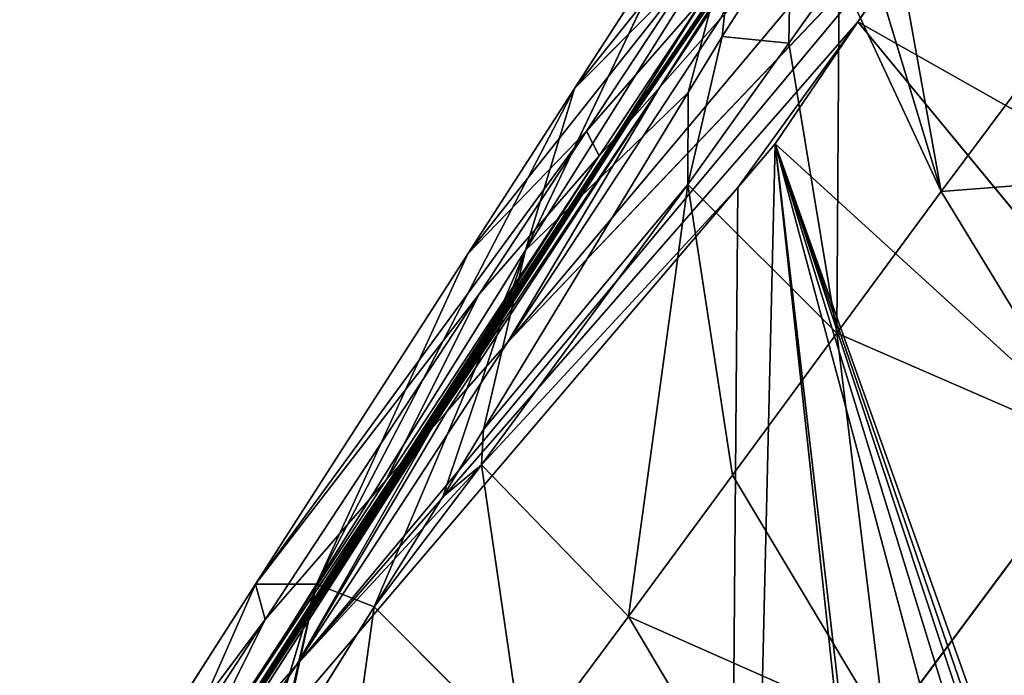
# Model space of a CAD drawing. Extents: x -383 to 383, y -296 to 485.
# Drawn here: x -292 to -275, y -262 to -251 of the extents above; entities that cross this region are included whole.
import ezdxf

# ---------------------------------------------------------------- set-up
doc = ezdxf.new("R2010")
doc.units = 0
doc.layers.get('0').update_dxf_attribs({"color": 13, "linetype": 'CONTINUOUS'})

# ---------------------------------------------------------------- blocks, each defined once
blk = doc.blocks.new('COMPONENT_1')
at = {"color": 250}
for p, q in [((283.398, -256.662, 30.44), (271.688, -242.702, 33.766)), ((278.469, -247.655, 80.628), (282.28, -252.412, 82.667)), ((275.63, -248.499, 15.361), (277.53, -251.295, 6.485)), ((275.63, -248.499, 15.361), (286.938, -262.074, 11.14)), ((275.63, -248.499, 15.361), (283.398, -256.662, 30.44)), ((276.134, -254.134, 134.885), (277.006, -249.277, 133.929)), ((272.604, -249.399, 154.258), (276.134, -254.134, 134.885)), ((279.048, -249.671, 59.843), (280.849, -252.388, 50.214)), ((279.594, -249.541, 113.585), (280.374, -252.478, 114.182)), ((283.101, -255.117, 94.317), (279.594, -249.541, 113.585)), ((279.804, -251.539, 117.324), (279.594, -249.541, 113.585)), ((280.491, -249.648, 92.298), (283.101, -255.117, 94.317)), ((280.491, -249.648, 92.298), (282.28, -252.412, 82.667)), ((278.652, -249.739, 123.788), (279.804, -251.539, 117.324)), ((278.686, -251.649, 124.231), (278.652, -249.739, 123.788)), ((277.426, -249.87, 131.504), (276.134, -254.134, 134.885)), ((280.849, -252.388, 50.214), (279.302, -249.958, 59.971)), ((279.302, -249.958, 59.971), (281.355, -252.963, 50.469)), ((281.609, -253.251, 50.596), (279.555, -250.245, 60.098)), ((281.355, -252.963, 50.469), (279.555, -250.245, 60.098)), ((276.134, -254.134, 134.885), (277.845, -250.463, 129.08)), ((278.686, -251.649, 124.231), (277.845, -250.463, 129.08)), ((277.845, -250.463, 129.08), (277.885, -256.51, 125.2)), ((282.28, -252.412, 82.667), (280.273, -250.39, 70.996)), ((280.273, -250.39, 70.996), (282.075, -253.125, 61.368)), ((280.273, -250.39, 70.996), (284.066, -255.178, 73.038)), ((280.061, -250.819, 60.351), (281.609, -253.251, 50.596)), ((280.061, -250.819, 60.351), (281.862, -253.54, 50.723)), ((280.061, -250.819, 60.351), (282.075, -253.125, 61.368)), ((277.53, -251.295, 6.485), (263.043, -259.483, 16.12)), ((277.53, -251.295, 6.485), (266.565, -264.592)), ((277.53, -251.295, 6.485), (278.919, -253.337)), ((279.541, -254.067), (277.53, -251.295, 6.485)), ((277.53, -251.295, 6.485), (286.938, -262.074, 11.14)), ((280.849, -252.388, 50.214), (279.835, -251.236, 49.706)), ((279.835, -251.236, 49.706), (283.398, -256.662, 30.44)), ((277.885, -256.51, 125.2), (278.686, -251.649, 124.231)), ((279.804, -251.539, 117.324), (278.686, -251.649, 124.231)), ((278.686, -251.649, 124.231), (280.382, -254.018, 114.533)), ((279.804, -251.539, 117.324), (280.374, -252.478, 114.182)), ((280.382, -254.018, 114.533), (279.804, -251.539, 117.324)), ((280.374, -252.478, 114.182), (283.101, -255.117, 94.317)), ((280.374, -252.478, 114.182), (283.8, -258.123, 95.296)), ((281.355, -252.963, 50.469), (280.849, -252.388, 50.214)), ((280.849, -252.388, 50.214), (284.417, -257.82, 30.949)), ((284.672, -258.109, 31.076), (280.849, -252.388, 50.214)), ((282.28, -252.412, 82.667), (283.101, -255.117, 94.317)), ((284.066, -255.178, 73.038), (282.28, -252.412, 82.667)), ((282.28, -252.412, 82.667), (286.602, -260.711, 75.062)), ((281.482, -253.107, 50.532), (281.355, -252.963, 50.469)), ((281.355, -252.963, 50.469), (284.672, -258.109, 31.076)), ((281.355, -252.963, 50.469), (284.927, -258.397, 31.203)), ((281.609, -253.251, 50.596), (281.482, -253.107, 50.532)), ((284.927, -258.397, 31.203), (281.482, -253.107, 50.532)), ((281.482, -253.107, 50.532), (285.055, -258.542, 31.267)), ((282.075, -253.125, 61.368), (281.862, -253.54, 50.723)), ((283.874, -255.856, 51.74), (282.075, -253.125, 61.368)), ((282.075, -253.125, 61.368), (287.623, -260.71, 53.787)), ((282.075, -253.125, 61.368), (284.066, -255.178, 73.038)), ((281.862, -253.54, 50.723), (281.609, -253.251, 50.596)), ((285.055, -258.542, 31.267), (281.609, -253.251, 50.596)), ((281.609, -253.251, 50.596), (285.183, -258.686, 31.33)), ((278.919, -253.337), (266.565, -264.592)), ((279.541, -254.067), (278.919, -253.337)), ((276.134, -254.134, 134.885), (269.954, -253.652, 154.755)), ((283.874, -255.856, 51.74), (281.862, -253.54, 50.723)), ((285.183, -258.686, 31.33), (281.862, -253.54, 50.723)), ((281.862, -253.54, 50.723), (285.438, -258.975, 31.458)), ((273.532, -258.403, 135.385), (276.134, -254.134, 134.885)), ((276.134, -254.134, 134.885), (277.885, -256.51, 125.2)), ((280.382, -254.018, 114.533), (277.885, -256.51, 125.2)), ((288.998, -265.164), (279.541, -254.067)), ((279.541, -254.067), (286.938, -262.074, 11.14)), ((279.631, -258.884, 115.51), (280.382, -254.018, 114.533)), ((283.835, -258.714, 95.119), (280.382, -254.018, 114.533)), ((281.375, -261.252, 105.811), (280.382, -254.018, 114.533)), ((283.8, -258.123, 95.296), (280.382, -254.018, 114.533)), ((283.101, -255.117, 94.317), (286.602, -260.711, 75.062)), ((283.101, -255.117, 94.317), (284.484, -259.249, 91.529)), ((285.633, -261.09, 85.062), (283.101, -255.117, 94.317)), ((286.602, -260.711, 75.062), (284.066, -255.178, 73.038)), ((284.066, -255.178, 73.038), (287.623, -260.71, 53.787)), ((287.623, -260.71, 53.787), (283.874, -255.856, 51.74)), ((287.46, -261.302, 32.477), (283.874, -255.856, 51.74)), ((285.438, -258.975, 31.458), (283.874, -255.856, 51.74)), ((277.885, -256.51, 125.2), (273.532, -258.403, 135.385)), ((277.885, -256.51, 125.2), (277.072, -263.157, 116.014)), ((277.885, -256.51, 125.2), (279.631, -258.884, 115.51)), ((284.417, -257.82, 30.949), (283.398, -256.662, 30.44)), ((283.398, -256.662, 30.44), (286.938, -262.074, 11.14)), ((286.938, -262.074, 11.14), (284.417, -257.82, 30.949)), ((284.417, -257.82, 30.949), (284.672, -258.109, 31.076)), ((283.8, -258.123, 95.296), (284.484, -259.249, 91.529)), ((283.835, -258.714, 95.119), (283.8, -258.123, 95.296)), ((284.672, -258.109, 31.076), (288.22, -263.525, 11.771)), ((287.963, -263.235, 11.645), (284.672, -258.109, 31.076)), ((284.8, -258.253, 31.14), (284.672, -258.109, 31.076)), ((288.22, -263.525, 11.771), (284.8, -258.253, 31.14)), ((284.8, -258.253, 31.14), (288.349, -263.67, 11.835)), ((284.927, -258.397, 31.203), (284.8, -258.253, 31.14)), ((273.532, -258.403, 135.385), (277.072, -263.157, 116.014)), ((288.349, -263.67, 11.835), (284.927, -258.397, 31.203)), ((285.055, -258.542, 31.267), (284.927, -258.397, 31.203)), ((288.477, -263.815, 11.898), (284.927, -258.397, 31.203)), ((285.183, -258.686, 31.33), (285.055, -258.542, 31.267)), ((281.375, -261.252, 105.811), (283.835, -258.714, 95.119)), ((283.835, -258.714, 95.119), (283.121, -263.606, 96.1)), ((283.835, -258.714, 95.119), (285.633, -261.09, 85.062)), ((284.484, -259.249, 91.529), (283.835, -258.714, 95.119)), ((285.438, -258.975, 31.458), (285.183, -258.686, 31.33)), ((285.183, -258.686, 31.33), (288.99, -264.395, 12.15)), ((288.477, -263.815, 11.898), (285.183, -258.686, 31.33)), ((277.072, -263.157, 116.014), (279.631, -258.884, 115.51)), ((279.631, -258.884, 115.51), (281.375, -261.252, 105.811)), ((287.46, -261.302, 32.477), (285.438, -258.975, 31.458)), ((285.438, -258.975, 31.458), (288.99, -264.395, 12.15)), ((284.484, -259.249, 91.529), (285.633, -261.09, 85.062)), ((285.633, -261.09, 85.062), (286.602, -260.711, 75.062)), ((286.602, -260.711, 75.062), (287.623, -260.71, 53.787)), ((290.09, -266.311, 55.816), (286.602, -260.711, 75.062)), ((286.602, -260.711, 75.062), (287.708, -264.415, 73.386)), ((287.623, -260.71, 53.787), (287.46, -261.302, 32.477)), ((291.152, -266.241, 34.533), (287.623, -260.71, 53.787)), ((287.623, -260.71, 53.787), (290.09, -266.311, 55.816)), ((285.633, -261.09, 85.062), (283.121, -263.606, 96.1)), ((285.633, -261.09, 85.062), (287.24, -263.665, 76.017)), ((285.633, -261.09, 85.062), (286.631, -268.25, 76.639)), ((277.072, -263.157, 116.014), (281.375, -261.252, 105.811)), ((281.375, -261.252, 105.811), (278.832, -265.534, 106.319)), ((283.121, -263.606, 96.1), (281.375, -261.252, 105.811)), ((287.46, -261.302, 32.477), (291.152, -266.241, 34.533)), ((291.006, -266.746, 13.165), (287.46, -261.302, 32.477)), ((288.99, -264.395, 12.15), (287.46, -261.302, 32.477)), ((288.998, -265.164), (286.938, -262.074, 11.14)), ((287.963, -263.235, 11.645), (286.938, -262.074, 11.14))]:
    blk.add_line(p, q, dxfattribs=at)
mesh = blk.add_polyface(dxfattribs=at)
corners = [(275.63, -248.499, 15.361), (271.688, -242.702, 33.766), (283.398, -256.662, 30.44), (273.465, -245.317, 25.466)]
mesh.append_faces([[corners[k] for k in face] for face in [(0, 1, 2), (1, 0, 3)]], dxfattribs={"vtx0": -1, "color": 250})
mesh = blk.add_polyface(dxfattribs=at)
corners = [(271.688, -242.702, 33.766), (279.835, -251.236, 49.706), (283.398, -256.662, 30.44)]
mesh.append_faces([[corners[k] for k in face] for face in [(0, 1, 2)]], dxfattribs={"color": 250})
mesh = blk.add_polyface(dxfattribs=at)
corners = [(263.043, -259.483, 16.12), (275.63, -248.499, 15.361), (277.53, -251.295, 6.485), (273.465, -245.317, 25.466)]
mesh.append_faces([[corners[k] for k in face] for face in [(0, 1, 2), (1, 0, 3)]], dxfattribs={"vtx0": -1, "color": 250})
mesh = blk.add_polyface(dxfattribs=at)
corners = [(278.469, -247.655, 80.628), (282.28, -252.412, 82.667), (280.273, -250.39, 70.996)]
mesh.append_faces([[corners[k] for k in face] for face in [(0, 1, 2)]], dxfattribs={"color": 250})
mesh = blk.add_polyface(dxfattribs=at)
corners = [(278.469, -247.655, 80.628), (280.491, -249.648, 92.298), (282.28, -252.412, 82.667)]
mesh.append_faces([[corners[k] for k in face] for face in [(0, 1, 2)]], dxfattribs={"color": 250})
mesh = blk.add_polyface(dxfattribs=at)
corners = [(275.63, -248.499, 15.361), (286.938, -262.074, 11.14), (277.53, -251.295, 6.485)]
mesh.append_faces([[corners[k] for k in face] for face in [(0, 1, 2)]], dxfattribs={"color": 250})
mesh = blk.add_polyface(dxfattribs=at)
corners = [(275.63, -248.499, 15.361), (283.398, -256.662, 30.44), (286.938, -262.074, 11.14)]
mesh.append_faces([[corners[k] for k in face] for face in [(0, 1, 2)]], dxfattribs={"color": 250})
mesh = blk.add_polyface(dxfattribs=at)
corners = [(277.006, -249.277, 133.929), (272.604, -249.399, 154.258), (276.134, -254.134, 134.885)]
mesh.append_faces([[corners[k] for k in face] for face in [(0, 1, 2)]], dxfattribs={"color": 250})
mesh = blk.add_polyface(dxfattribs=at)
corners = [(277.006, -249.277, 133.929), (276.134, -254.134, 134.885), (277.426, -249.87, 131.504)]
mesh.append_faces([[corners[k] for k in face] for face in [(0, 1, 2)]], dxfattribs={"color": 250})
mesh = blk.add_polyface(dxfattribs=at)
corners = [(272.604, -249.399, 154.258), (269.954, -253.652, 154.755), (276.134, -254.134, 134.885)]
mesh.append_faces([[corners[k] for k in face] for face in [(0, 1, 2)]], dxfattribs={"color": 250})
mesh = blk.add_polyface(dxfattribs=at)
corners = [(279.594, -249.541, 113.585), (278.652, -249.739, 123.788), (279.804, -251.539, 117.324)]
mesh.append_faces([[corners[k] for k in face] for face in [(0, 1, 2)]], dxfattribs={"color": 250})
mesh = blk.add_polyface(dxfattribs=at)
corners = [(279.048, -249.671, 59.843), (279.302, -249.958, 59.971), (280.849, -252.388, 50.214)]
mesh.append_faces([[corners[k] for k in face] for face in [(0, 1, 2)]], dxfattribs={"color": 250})
mesh = blk.add_polyface(dxfattribs=at)
corners = [(279.048, -249.671, 59.843), (280.849, -252.388, 50.214), (279.835, -251.236, 49.706)]
mesh.append_faces([[corners[k] for k in face] for face in [(0, 1, 2)]], dxfattribs={"color": 250})
mesh = blk.add_polyface(dxfattribs=at)
corners = [(279.594, -249.541, 113.585), (279.804, -251.539, 117.324), (280.374, -252.478, 114.182)]
mesh.append_faces([[corners[k] for k in face] for face in [(0, 1, 2)]], dxfattribs={"color": 250})
mesh = blk.add_polyface(dxfattribs=at)
corners = [(279.594, -249.541, 113.585), (280.374, -252.478, 114.182), (283.101, -255.117, 94.317)]
mesh.append_faces([[corners[k] for k in face] for face in [(0, 1, 2)]], dxfattribs={"color": 250})
mesh = blk.add_polyface(dxfattribs=at)
corners = [(279.594, -249.541, 113.585), (283.101, -255.117, 94.317), (280.491, -249.648, 92.298)]
mesh.append_faces([[corners[k] for k in face] for face in [(0, 1, 2)]], dxfattribs={"color": 250})
mesh = blk.add_polyface(dxfattribs=at)
corners = [(280.491, -249.648, 92.298), (283.101, -255.117, 94.317), (282.28, -252.412, 82.667)]
mesh.append_faces([[corners[k] for k in face] for face in [(0, 1, 2)]], dxfattribs={"color": 250})
mesh = blk.add_polyface(dxfattribs=at)
corners = [(278.652, -249.739, 123.788), (277.845, -250.463, 129.08), (278.686, -251.649, 124.231)]
mesh.append_faces([[corners[k] for k in face] for face in [(0, 1, 2)]], dxfattribs={"color": 250})
mesh = blk.add_polyface(dxfattribs=at)
corners = [(278.652, -249.739, 123.788), (278.686, -251.649, 124.231), (279.804, -251.539, 117.324)]
mesh.append_faces([[corners[k] for k in face] for face in [(0, 1, 2)]], dxfattribs={"color": 250})
mesh = blk.add_polyface(dxfattribs=at)
corners = [(277.426, -249.87, 131.504), (276.134, -254.134, 134.885), (277.845, -250.463, 129.08)]
mesh.append_faces([[corners[k] for k in face] for face in [(0, 1, 2)]], dxfattribs={"color": 250})
mesh = blk.add_polyface(dxfattribs=at)
corners = [(279.302, -249.958, 59.971), (279.555, -250.245, 60.098), (281.355, -252.963, 50.469)]
mesh.append_faces([[corners[k] for k in face] for face in [(0, 1, 2)]], dxfattribs={"color": 250})
mesh = blk.add_polyface(dxfattribs=at)
corners = [(279.302, -249.958, 59.971), (281.355, -252.963, 50.469), (280.849, -252.388, 50.214)]
mesh.append_faces([[corners[k] for k in face] for face in [(0, 1, 2)]], dxfattribs={"color": 250})
mesh = blk.add_polyface(dxfattribs=at)
corners = [(279.555, -250.245, 60.098), (280.061, -250.819, 60.351), (281.609, -253.251, 50.596)]
mesh.append_faces([[corners[k] for k in face] for face in [(0, 1, 2)]], dxfattribs={"color": 250})
mesh = blk.add_polyface(dxfattribs=at)
corners = [(281.482, -253.107, 50.532), (279.555, -250.245, 60.098), (281.609, -253.251, 50.596), (281.355, -252.963, 50.469)]
mesh.append_faces([[corners[k] for k in face] for face in [(0, 1, 2), (1, 0, 3)]], dxfattribs={"vtx0": -1, "color": 250})
mesh = blk.add_polyface(dxfattribs=at)
corners = [(277.845, -250.463, 129.08), (276.134, -254.134, 134.885), (277.885, -256.51, 125.2)]
mesh.append_faces([[corners[k] for k in face] for face in [(0, 1, 2)]], dxfattribs={"color": 250})
mesh = blk.add_polyface(dxfattribs=at)
corners = [(277.845, -250.463, 129.08), (277.885, -256.51, 125.2), (278.686, -251.649, 124.231)]
mesh.append_faces([[corners[k] for k in face] for face in [(0, 1, 2)]], dxfattribs={"color": 250})
mesh = blk.add_polyface(dxfattribs=at)
corners = [(280.273, -250.39, 70.996), (282.075, -253.125, 61.368), (280.061, -250.819, 60.351)]
mesh.append_faces([[corners[k] for k in face] for face in [(0, 1, 2)]], dxfattribs={"color": 250})
mesh = blk.add_polyface(dxfattribs=at)
corners = [(280.273, -250.39, 70.996), (284.066, -255.178, 73.038), (282.075, -253.125, 61.368)]
mesh.append_faces([[corners[k] for k in face] for face in [(0, 1, 2)]], dxfattribs={"color": 250})
mesh = blk.add_polyface(dxfattribs=at)
corners = [(280.273, -250.39, 70.996), (282.28, -252.412, 82.667), (284.066, -255.178, 73.038)]
mesh.append_faces([[corners[k] for k in face] for face in [(0, 1, 2)]], dxfattribs={"color": 250})
mesh = blk.add_polyface(dxfattribs=at)
corners = [(280.061, -250.819, 60.351), (282.075, -253.125, 61.368), (281.862, -253.54, 50.723)]
mesh.append_faces([[corners[k] for k in face] for face in [(0, 1, 2)]], dxfattribs={"color": 250})
mesh = blk.add_polyface(dxfattribs=at)
corners = [(280.061, -250.819, 60.351), (281.862, -253.54, 50.723), (281.609, -253.251, 50.596)]
mesh.append_faces([[corners[k] for k in face] for face in [(0, 1, 2)]], dxfattribs={"color": 250})
mesh = blk.add_polyface(dxfattribs=at)
corners = [(263.043, -259.483, 16.12), (277.53, -251.295, 6.485), (266.565, -264.592)]
mesh.append_faces([[corners[k] for k in face] for face in [(0, 1, 2)]], dxfattribs={"color": 250})
mesh = blk.add_polyface(dxfattribs=at)
corners = [(277.53, -251.295, 6.485), (278.919, -253.337), (266.565, -264.592)]
mesh.append_faces([[corners[k] for k in face] for face in [(0, 1, 2)]], dxfattribs={"color": 250})
mesh = blk.add_polyface(dxfattribs=at)
corners = [(277.53, -251.295, 6.485), (286.938, -262.074, 11.14), (279.541, -254.067)]
mesh.append_faces([[corners[k] for k in face] for face in [(0, 1, 2)]], dxfattribs={"color": 250})
mesh = blk.add_polyface(dxfattribs=at)
corners = [(277.53, -251.295, 6.485), (279.541, -254.067), (278.919, -253.337)]
mesh.append_faces([[corners[k] for k in face] for face in [(0, 1, 2)]], dxfattribs={"color": 250})
mesh = blk.add_polyface(dxfattribs=at)
corners = [(283.398, -256.662, 30.44), (280.849, -252.388, 50.214), (284.417, -257.82, 30.949), (279.835, -251.236, 49.706)]
mesh.append_faces([[corners[k] for k in face] for face in [(0, 1, 2), (1, 0, 3)]], dxfattribs={"vtx0": -1, "color": 250})
mesh = blk.add_polyface(dxfattribs=at)
corners = [(278.686, -251.649, 124.231), (277.885, -256.51, 125.2), (280.382, -254.018, 114.533)]
mesh.append_faces([[corners[k] for k in face] for face in [(0, 1, 2)]], dxfattribs={"color": 250})
mesh = blk.add_polyface(dxfattribs=at)
corners = [(279.804, -251.539, 117.324), (278.686, -251.649, 124.231), (280.382, -254.018, 114.533)]
mesh.append_faces([[corners[k] for k in face] for face in [(0, 1, 2)]], dxfattribs={"color": 250})
mesh = blk.add_polyface(dxfattribs=at)
corners = [(280.374, -252.478, 114.182), (280.382, -254.018, 114.533), (283.8, -258.123, 95.296), (279.804, -251.539, 117.324)]
mesh.append_faces([[corners[k] for k in face] for face in [(0, 1, 2), (1, 0, 3)]], dxfattribs={"vtx0": -1, "color": 250})
mesh = blk.add_polyface(dxfattribs=at)
corners = [(283.101, -255.117, 94.317), (283.8, -258.123, 95.296), (284.484, -259.249, 91.529), (280.374, -252.478, 114.182)]
mesh.append_faces([[corners[k] for k in face] for face in [(0, 1, 2), (1, 0, 3)]], dxfattribs={"vtx0": -1, "color": 250})
mesh = blk.add_polyface(dxfattribs=at)
corners = [(280.849, -252.388, 50.214), (281.355, -252.963, 50.469), (284.672, -258.109, 31.076)]
mesh.append_faces([[corners[k] for k in face] for face in [(0, 1, 2)]], dxfattribs={"color": 250})
mesh = blk.add_polyface(dxfattribs=at)
corners = [(280.849, -252.388, 50.214), (284.672, -258.109, 31.076), (284.417, -257.82, 30.949)]
mesh.append_faces([[corners[k] for k in face] for face in [(0, 1, 2)]], dxfattribs={"color": 250})
mesh = blk.add_polyface(dxfattribs=at)
corners = [(282.28, -252.412, 82.667), (283.101, -255.117, 94.317), (286.602, -260.711, 75.062)]
mesh.append_faces([[corners[k] for k in face] for face in [(0, 1, 2)]], dxfattribs={"color": 250})
mesh = blk.add_polyface(dxfattribs=at)
corners = [(282.28, -252.412, 82.667), (286.602, -260.711, 75.062), (284.066, -255.178, 73.038)]
mesh.append_faces([[corners[k] for k in face] for face in [(0, 1, 2)]], dxfattribs={"color": 250})
mesh = blk.add_polyface(dxfattribs=at)
corners = [(284.8, -258.253, 31.14), (281.355, -252.963, 50.469), (284.927, -258.397, 31.203), (284.672, -258.109, 31.076)]
mesh.append_faces([[corners[k] for k in face] for face in [(0, 1, 2), (1, 0, 3)]], dxfattribs={"vtx0": -1, "color": 250})
mesh = blk.add_polyface(dxfattribs=at)
corners = [(281.355, -252.963, 50.469), (281.482, -253.107, 50.532), (284.927, -258.397, 31.203)]
mesh.append_faces([[corners[k] for k in face] for face in [(0, 1, 2)]], dxfattribs={"color": 250})
mesh = blk.add_polyface(dxfattribs=at)
corners = [(281.482, -253.107, 50.532), (285.055, -258.542, 31.267), (284.927, -258.397, 31.203)]
mesh.append_faces([[corners[k] for k in face] for face in [(0, 1, 2)]], dxfattribs={"color": 250})
mesh = blk.add_polyface(dxfattribs=at)
corners = [(281.482, -253.107, 50.532), (281.609, -253.251, 50.596), (285.055, -258.542, 31.267)]
mesh.append_faces([[corners[k] for k in face] for face in [(0, 1, 2)]], dxfattribs={"color": 250})
mesh = blk.add_polyface(dxfattribs=at)
corners = [(282.075, -253.125, 61.368), (283.874, -255.856, 51.74), (281.862, -253.54, 50.723)]
mesh.append_faces([[corners[k] for k in face] for face in [(0, 1, 2)]], dxfattribs={"color": 250})
mesh = blk.add_polyface(dxfattribs=at)
corners = [(282.075, -253.125, 61.368), (287.623, -260.71, 53.787), (283.874, -255.856, 51.74)]
mesh.append_faces([[corners[k] for k in face] for face in [(0, 1, 2)]], dxfattribs={"color": 250})
mesh = blk.add_polyface(dxfattribs=at)
corners = [(282.075, -253.125, 61.368), (284.066, -255.178, 73.038), (287.623, -260.71, 53.787)]
mesh.append_faces([[corners[k] for k in face] for face in [(0, 1, 2)]], dxfattribs={"color": 250})
mesh = blk.add_polyface(dxfattribs=at)
corners = [(281.609, -253.251, 50.596), (285.183, -258.686, 31.33), (285.055, -258.542, 31.267)]
mesh.append_faces([[corners[k] for k in face] for face in [(0, 1, 2)]], dxfattribs={"color": 250})
mesh = blk.add_polyface(dxfattribs=at)
corners = [(281.609, -253.251, 50.596), (281.862, -253.54, 50.723), (285.183, -258.686, 31.33)]
mesh.append_faces([[corners[k] for k in face] for face in [(0, 1, 2)]], dxfattribs={"color": 250})
mesh = blk.add_polyface(dxfattribs=at)
corners = [(266.565, -264.592), (264.888, -278.4), (258.895, -271.578), (266.465, -280.177), (268.534, -282.507), (278.919, -253.337), (268.793, -282.799), (269.052, -283.09), (269.569, -283.673), (270.505, -284.727), (274.774, -289.007), (275.027, -289.212), (279.861, -293.14), (279.541, -254.067), (288.998, -265.164), (280.066, -293.306), (280.857, -293.929), (282.861, -294.471), (284.559, -294.93), (287.886, -295.467), (288.561, -295.5), (288.792, -295.479), (291.276, -295.251), (289.407, -265.645), (291.372, -267.952), (291.705, -295.133), (293.302, -270.516), (292.48, -294.92), (294.427, -294.005), (294.967, -272.73), (295.033, -293.72), (297.003, -276.3), (295.978, -293.073), (296.816, -292.275), (297.859, -291.28), (297.665, -277.461), (299.83, -282.599), (298.744, -290.024), (299.749, -287.681), (299.843, -287.277), (299.992, -282.984), (299.989, -286.647), (300.102, -284.314), (300.033, -283.269), (300.115, -284.043)]
mesh.append_faces([[corners[k] for k in face] for face in [(0, 1, 2), (42, 43, 44)]], dxfattribs={"vtx0": -1, "color": 250})
mesh.append_faces([[corners[k] for k in face] for face in [(1, 0, 3), (3, 0, 4), (4, 5, 6), (6, 5, 7), (7, 5, 8), (8, 5, 9), (9, 5, 10), (10, 5, 11), (11, 5, 12), (12, 14, 15), (15, 14, 16), (16, 14, 17), (17, 14, 18), (18, 14, 19), (19, 14, 20), (20, 14, 21), (21, 14, 22), (22, 24, 25), (25, 26, 27), (27, 26, 28), (28, 29, 30), (30, 31, 32), (32, 31, 33), (33, 31, 34), (34, 36, 37), (37, 36, 38), (38, 36, 39), (39, 40, 41), (41, 40, 42)]], dxfattribs={"vtx0": -1, "vtx1": -1, "color": 250})
mesh.append_faces([[corners[k] for k in face] for face in [(4, 0, 5), (12, 5, 13), (12, 13, 14), (22, 14, 23), (22, 23, 24), (25, 24, 26), (28, 26, 29), (30, 29, 31), (34, 31, 35), (34, 35, 36), (39, 36, 40), (42, 40, 43)]], dxfattribs={"vtx0": -1, "vtx2": -1, "color": 250})
mesh = blk.add_polyface(dxfattribs=at)
corners = [(269.954, -253.652, 154.755), (273.532, -258.403, 135.385), (276.134, -254.134, 134.885)]
mesh.append_faces([[corners[k] for k in face] for face in [(0, 1, 2)]], dxfattribs={"color": 250})
mesh = blk.add_polyface(dxfattribs=at)
corners = [(281.862, -253.54, 50.723), (285.438, -258.975, 31.458), (285.183, -258.686, 31.33)]
mesh.append_faces([[corners[k] for k in face] for face in [(0, 1, 2)]], dxfattribs={"color": 250})
mesh = blk.add_polyface(dxfattribs=at)
corners = [(281.862, -253.54, 50.723), (283.874, -255.856, 51.74), (285.438, -258.975, 31.458)]
mesh.append_faces([[corners[k] for k in face] for face in [(0, 1, 2)]], dxfattribs={"color": 250})
mesh = blk.add_polyface(dxfattribs=at)
corners = [(276.134, -254.134, 134.885), (273.532, -258.403, 135.385), (277.885, -256.51, 125.2)]
mesh.append_faces([[corners[k] for k in face] for face in [(0, 1, 2)]], dxfattribs={"color": 250})
mesh = blk.add_polyface(dxfattribs=at)
corners = [(280.382, -254.018, 114.533), (277.885, -256.51, 125.2), (279.631, -258.884, 115.51)]
mesh.append_faces([[corners[k] for k in face] for face in [(0, 1, 2)]], dxfattribs={"color": 250})
mesh = blk.add_polyface(dxfattribs=at)
corners = [(279.541, -254.067), (286.938, -262.074, 11.14), (288.998, -265.164)]
mesh.append_faces([[corners[k] for k in face] for face in [(0, 1, 2)]], dxfattribs={"color": 250})
mesh = blk.add_polyface(dxfattribs=at)
corners = [(280.382, -254.018, 114.533), (279.631, -258.884, 115.51), (281.375, -261.252, 105.811)]
mesh.append_faces([[corners[k] for k in face] for face in [(0, 1, 2)]], dxfattribs={"color": 250})
mesh = blk.add_polyface(dxfattribs=at)
corners = [(280.382, -254.018, 114.533), (281.375, -261.252, 105.811), (283.835, -258.714, 95.119)]
mesh.append_faces([[corners[k] for k in face] for face in [(0, 1, 2)]], dxfattribs={"color": 250})
mesh = blk.add_polyface(dxfattribs=at)
corners = [(280.382, -254.018, 114.533), (283.835, -258.714, 95.119), (283.8, -258.123, 95.296)]
mesh.append_faces([[corners[k] for k in face] for face in [(0, 1, 2)]], dxfattribs={"color": 250})
mesh = blk.add_polyface(dxfattribs=at)
corners = [(283.101, -255.117, 94.317), (285.633, -261.09, 85.062), (286.602, -260.711, 75.062)]
mesh.append_faces([[corners[k] for k in face] for face in [(0, 1, 2)]], dxfattribs={"color": 250})
mesh = blk.add_polyface(dxfattribs=at)
corners = [(283.101, -255.117, 94.317), (284.484, -259.249, 91.529), (285.633, -261.09, 85.062)]
mesh.append_faces([[corners[k] for k in face] for face in [(0, 1, 2)]], dxfattribs={"color": 250})
mesh = blk.add_polyface(dxfattribs=at)
corners = [(284.066, -255.178, 73.038), (286.602, -260.711, 75.062), (287.623, -260.71, 53.787)]
mesh.append_faces([[corners[k] for k in face] for face in [(0, 1, 2)]], dxfattribs={"color": 250})
mesh = blk.add_polyface(dxfattribs=at)
corners = [(283.874, -255.856, 51.74), (287.623, -260.71, 53.787), (287.46, -261.302, 32.477)]
mesh.append_faces([[corners[k] for k in face] for face in [(0, 1, 2)]], dxfattribs={"color": 250})
mesh = blk.add_polyface(dxfattribs=at)
corners = [(283.874, -255.856, 51.74), (287.46, -261.302, 32.477), (285.438, -258.975, 31.458)]
mesh.append_faces([[corners[k] for k in face] for face in [(0, 1, 2)]], dxfattribs={"color": 250})
mesh = blk.add_polyface(dxfattribs=at)
corners = [(277.885, -256.51, 125.2), (273.532, -258.403, 135.385), (277.072, -263.157, 116.014)]
mesh.append_faces([[corners[k] for k in face] for face in [(0, 1, 2)]], dxfattribs={"color": 250})
mesh = blk.add_polyface(dxfattribs=at)
corners = [(277.885, -256.51, 125.2), (277.072, -263.157, 116.014), (279.631, -258.884, 115.51)]
mesh.append_faces([[corners[k] for k in face] for face in [(0, 1, 2)]], dxfattribs={"color": 250})
mesh = blk.add_polyface(dxfattribs=at)
corners = [(283.398, -256.662, 30.44), (284.417, -257.82, 30.949), (286.938, -262.074, 11.14)]
mesh.append_faces([[corners[k] for k in face] for face in [(0, 1, 2)]], dxfattribs={"color": 250})
mesh = blk.add_polyface(dxfattribs=at)
corners = [(286.938, -262.074, 11.14), (284.672, -258.109, 31.076), (287.963, -263.235, 11.645), (284.417, -257.82, 30.949)]
mesh.append_faces([[corners[k] for k in face] for face in [(0, 1, 2), (1, 0, 3)]], dxfattribs={"vtx0": -1, "color": 250})
mesh = blk.add_polyface(dxfattribs=at)
corners = [(283.8, -258.123, 95.296), (283.835, -258.714, 95.119), (284.484, -259.249, 91.529)]
mesh.append_faces([[corners[k] for k in face] for face in [(0, 1, 2)]], dxfattribs={"color": 250})
mesh = blk.add_polyface(dxfattribs=at)
corners = [(284.672, -258.109, 31.076), (288.22, -263.525, 11.771), (287.963, -263.235, 11.645)]
mesh.append_faces([[corners[k] for k in face] for face in [(0, 1, 2)]], dxfattribs={"color": 250})
mesh = blk.add_polyface(dxfattribs=at)
corners = [(284.672, -258.109, 31.076), (284.8, -258.253, 31.14), (288.22, -263.525, 11.771)]
mesh.append_faces([[corners[k] for k in face] for face in [(0, 1, 2)]], dxfattribs={"color": 250})
mesh = blk.add_polyface(dxfattribs=at)
corners = [(284.8, -258.253, 31.14), (288.349, -263.67, 11.835), (288.22, -263.525, 11.771)]
mesh.append_faces([[corners[k] for k in face] for face in [(0, 1, 2)]], dxfattribs={"color": 250})
mesh = blk.add_polyface(dxfattribs=at)
corners = [(284.8, -258.253, 31.14), (284.927, -258.397, 31.203), (288.349, -263.67, 11.835)]
mesh.append_faces([[corners[k] for k in face] for face in [(0, 1, 2)]], dxfattribs={"color": 250})
mesh = blk.add_polyface(dxfattribs=at)
corners = [(269.638, -261.588, 135.395), (277.072, -263.157, 116.014), (273.532, -258.403, 135.385)]
mesh.append_faces([[corners[k] for k in face] for face in [(0, 1, 2)]], dxfattribs={"color": 250})
mesh = blk.add_polyface(dxfattribs=at)
corners = [(284.927, -258.397, 31.203), (288.477, -263.815, 11.898), (288.349, -263.67, 11.835)]
mesh.append_faces([[corners[k] for k in face] for face in [(0, 1, 2)]], dxfattribs={"color": 250})
mesh = blk.add_polyface(dxfattribs=at)
corners = [(288.477, -263.815, 11.898), (285.055, -258.542, 31.267), (285.183, -258.686, 31.33), (284.927, -258.397, 31.203)]
mesh.append_faces([[corners[k] for k in face] for face in [(0, 1, 2), (1, 0, 3)]], dxfattribs={"vtx0": -1, "color": 250})
mesh = blk.add_polyface(dxfattribs=at)
corners = [(283.835, -258.714, 95.119), (281.375, -261.252, 105.811), (283.121, -263.606, 96.1)]
mesh.append_faces([[corners[k] for k in face] for face in [(0, 1, 2)]], dxfattribs={"color": 250})
mesh = blk.add_polyface(dxfattribs=at)
corners = [(283.835, -258.714, 95.119), (283.121, -263.606, 96.1), (285.633, -261.09, 85.062)]
mesh.append_faces([[corners[k] for k in face] for face in [(0, 1, 2)]], dxfattribs={"color": 250})
mesh = blk.add_polyface(dxfattribs=at)
corners = [(283.835, -258.714, 95.119), (285.633, -261.09, 85.062), (284.484, -259.249, 91.529)]
mesh.append_faces([[corners[k] for k in face] for face in [(0, 1, 2)]], dxfattribs={"color": 250})
mesh = blk.add_polyface(dxfattribs=at)
corners = [(285.183, -258.686, 31.33), (288.99, -264.395, 12.15), (288.477, -263.815, 11.898)]
mesh.append_faces([[corners[k] for k in face] for face in [(0, 1, 2)]], dxfattribs={"color": 250})
mesh = blk.add_polyface(dxfattribs=at)
corners = [(285.183, -258.686, 31.33), (285.438, -258.975, 31.458), (288.99, -264.395, 12.15)]
mesh.append_faces([[corners[k] for k in face] for face in [(0, 1, 2)]], dxfattribs={"color": 250})
mesh = blk.add_polyface(dxfattribs=at)
corners = [(279.631, -258.884, 115.51), (277.072, -263.157, 116.014), (281.375, -261.252, 105.811)]
mesh.append_faces([[corners[k] for k in face] for face in [(0, 1, 2)]], dxfattribs={"color": 250})
mesh = blk.add_polyface(dxfattribs=at)
corners = [(285.438, -258.975, 31.458), (287.46, -261.302, 32.477), (288.99, -264.395, 12.15)]
mesh.append_faces([[corners[k] for k in face] for face in [(0, 1, 2)]], dxfattribs={"color": 250})
mesh = blk.add_polyface(dxfattribs=at)
corners = [(286.602, -260.711, 75.062), (287.291, -263.747, 75.732), (287.708, -264.415, 73.386), (287.24, -263.665, 76.017), (285.633, -261.09, 85.062)]
mesh.append_faces([[corners[k] for k in face] for face in [(0, 1, 2), (3, 0, 4)]], dxfattribs={"vtx0": -1, "color": 250})
mesh.append_faces([[corners[k] for k in face] for face in [(1, 0, 3)]], dxfattribs={"vtx0": -1, "vtx1": -1, "color": 250})
mesh = blk.add_polyface(dxfattribs=at)
corners = [(287.623, -260.71, 53.787), (286.602, -260.711, 75.062), (290.09, -266.311, 55.816)]
mesh.append_faces([[corners[k] for k in face] for face in [(0, 1, 2)]], dxfattribs={"color": 250})
mesh = blk.add_polyface(dxfattribs=at)
corners = [(286.602, -260.711, 75.062), (287.708, -264.415, 73.386), (290.09, -266.311, 55.816)]
mesh.append_faces([[corners[k] for k in face] for face in [(0, 1, 2)]], dxfattribs={"color": 250})
mesh = blk.add_polyface(dxfattribs=at)
corners = [(287.623, -260.71, 53.787), (291.152, -266.241, 34.533), (287.46, -261.302, 32.477)]
mesh.append_faces([[corners[k] for k in face] for face in [(0, 1, 2)]], dxfattribs={"color": 250})
mesh = blk.add_polyface(dxfattribs=at)
corners = [(287.623, -260.71, 53.787), (290.09, -266.311, 55.816), (291.152, -266.241, 34.533)]
mesh.append_faces([[corners[k] for k in face] for face in [(0, 1, 2)]], dxfattribs={"color": 250})
mesh = blk.add_polyface(dxfattribs=at)
corners = [(285.633, -261.09, 85.062), (283.121, -263.606, 96.1), (286.631, -268.25, 76.639)]
mesh.append_faces([[corners[k] for k in face] for face in [(0, 1, 2)]], dxfattribs={"color": 250})
mesh = blk.add_polyface(dxfattribs=at)
corners = [(286.631, -268.25, 76.639), (287.291, -263.747, 75.732), (285.633, -261.09, 85.062), (287.708, -264.415, 73.386), (287.24, -263.665, 76.017)]
mesh.append_faces([[corners[k] for k in face] for face in [(1, 0, 3), (2, 1, 4)]], dxfattribs={"vtx0": -1, "color": 250})
mesh.append_faces([[corners[k] for k in face] for face in [(0, 1, 2)]], dxfattribs={"vtx0": -1, "vtx1": -1, "color": 250})
mesh = blk.add_polyface(dxfattribs=at)
corners = [(281.375, -261.252, 105.811), (277.072, -263.157, 116.014), (278.832, -265.534, 106.319)]
mesh.append_faces([[corners[k] for k in face] for face in [(0, 1, 2)]], dxfattribs={"color": 250})
mesh = blk.add_polyface(dxfattribs=at)
corners = [(281.375, -261.252, 105.811), (278.832, -265.534, 106.319), (283.121, -263.606, 96.1)]
mesh.append_faces([[corners[k] for k in face] for face in [(0, 1, 2)]], dxfattribs={"color": 250})
mesh = blk.add_polyface(dxfattribs=at)
corners = [(287.46, -261.302, 32.477), (291.152, -266.241, 34.533), (291.006, -266.746, 13.165)]
mesh.append_faces([[corners[k] for k in face] for face in [(0, 1, 2)]], dxfattribs={"color": 250})
mesh = blk.add_polyface(dxfattribs=at)
corners = [(287.46, -261.302, 32.477), (291.006, -266.746, 13.165), (288.99, -264.395, 12.15)]
mesh.append_faces([[corners[k] for k in face] for face in [(0, 1, 2)]], dxfattribs={"color": 250})
mesh = blk.add_polyface(dxfattribs=at)
corners = [(269.638, -261.588, 135.395), (273.205, -266.339, 116.019), (277.072, -263.157, 116.014)]
mesh.append_faces([[corners[k] for k in face] for face in [(0, 1, 2)]], dxfattribs={"color": 250})
mesh = blk.add_polyface(dxfattribs=at)
corners = [(286.938, -262.074, 11.14), (287.963, -263.235, 11.645), (288.998, -265.164)]
mesh.append_faces([[corners[k] for k in face] for face in [(0, 1, 2)]], dxfattribs={"color": 250})

msp = doc.modelspace()

# ---------------------------------------------------------------- block references
at = {"extrusion": (0, 0, -1), "zscale": -1}
msp.add_blockref('COMPONENT_1', (0, 0), dxfattribs=at)

doc.saveas('drawing.dxf')
